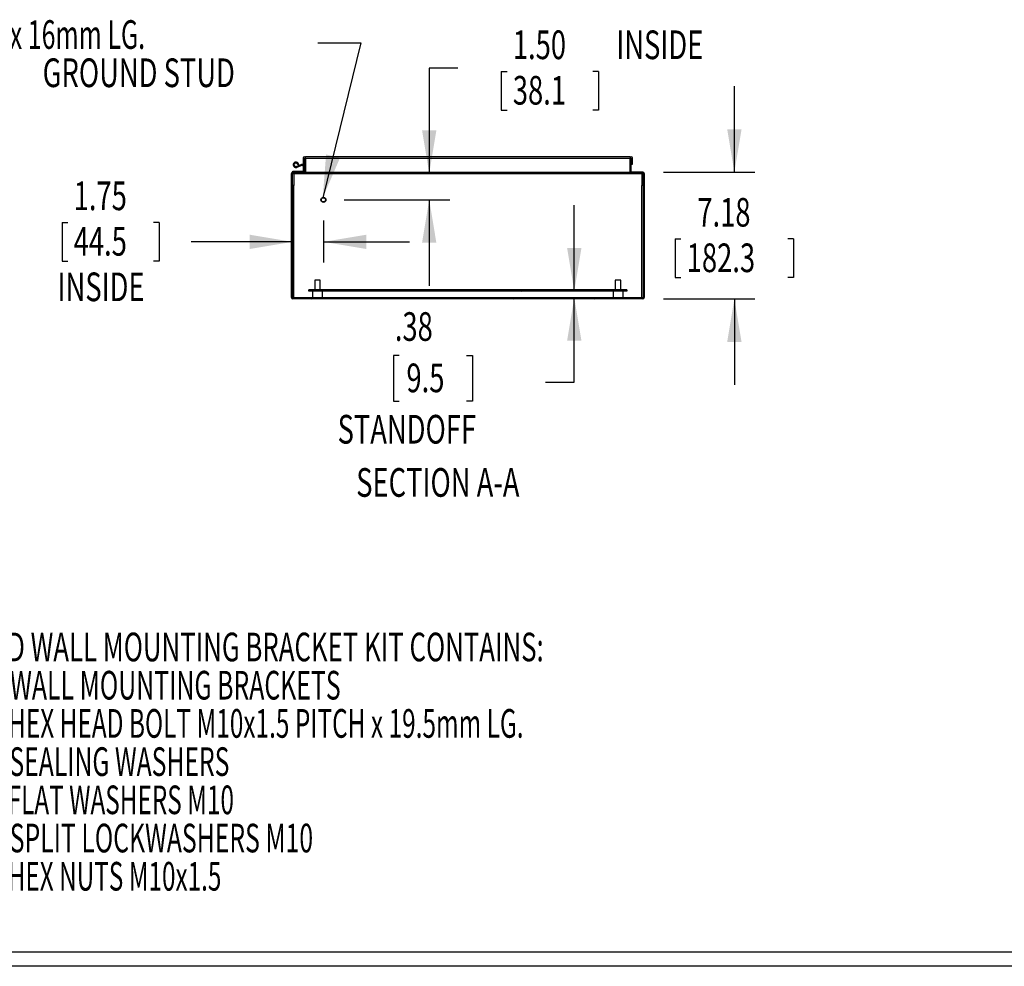
# Model space of a CAD drawing. Extents: x 3 to 218, y 3 to 140.
# Drawn here: x 103 to 159, y 3 to 57 of the extents above; entities that cross this region are included whole.
import ezdxf
from ezdxf.enums import TextEntityAlignment as Align

# ---------------------------------------------------------------- set-up
doc = ezdxf.new("R2010")
doc.units = 0
doc.header["$LTSCALE"] = 13
doc.layers.get('0').update_dxf_attribs({"linetype": 'CONTINUOUS'})
doc.dimstyles.new('SLDDIMSTYLE2', dxfattribs={"dimtxt": 1.625, "dimasz": 2.4375, "dimexe": 0, "dimexo": 0.0625, "dimgap": 0.40625, "dimtad": 0, "dimtih": 1, "dimtoh": 1, "dimrnd": 1e-09, "dimzin": 12, "dimsah": 1, "dimcen": 0.09, "dimazin": 3, "dimtfac": 1, "dimtmove": 0, "dimatfit": 3})
doc.dimstyles.new('SLDDIMSTYLE3', dxfattribs={"dimtxt": 1.625, "dimasz": 2.4375, "dimexe": 0, "dimexo": 0.0625, "dimgap": 0.40625, "dimtad": 0, "dimtih": 1, "dimtoh": 1, "dimrnd": 1e-09, "dimzin": 4, "dimsah": 1, "dimcen": 0.09, "dimazin": 3, "dimtfac": 1, "dimtmove": 0, "dimatfit": 3})

# ---------------------------------------------------------------- blocks, each defined once
blk = doc.blocks.new('SW_NOTE_2')
at = {"color": 0, "linetype": 'CONTINUOUS'}
for s, width, p in [('SUPPLIED WALL MOUNTING BRACKET KIT CONTAINS:', 0.660227, (0, 0)), ('  QTY. (4) WALL MOUNTING BRACKETS', 0.636364, (0, -2.167)), ('  QTY. (4) HEX HEAD BOLT M10x1.5 PITCH x 19.5mm LG.', 0.62451, (0, -4.333)), ('  QTY. (8) SEALING WASHERS', 0.632692, (0, -6.5)), ('  QTY. (4) FLAT WASHERS M10', 0.622222, (0, -8.667)), ('  QTY. (4) SPLIT LOCKWASHERS M10', 0.634375, (0, -10.833)), ('  QTY. (4) HEX NUTS M10x1.5', 0.622222, (0, -13))]:
    blk.add_text(s, height=1.625, dxfattribs=dict(at, width=width)).set_placement(p, align=Align.BOTTOM_LEFT)
blk = doc.blocks.new('*D39')
at = {"color": 7, "linetype": 'CONTINUOUS'}
for p, q in [((105.865, 45.645), (105.865, 43.452)), ((105.865, 45.645), (106.194, 45.645)), ((111.381, 45.645), (111.052, 45.645)), ((111.381, 45.645), (111.381, 43.452)), ((120.688, 45.762), (120.688, 43.378)), ((118.938, 44.548), (113.182, 44.548)), ((120.688, 44.548), (125.563, 44.548)), ((105.865, 43.452), (106.194, 43.452)), ((111.381, 43.452), (111.052, 43.452))]:
    blk.add_line(p, q, dxfattribs=at)
for points in [[(118.938, 44.548), (116.501, 44.955), (116.501, 44.142)], [(120.688, 44.548), (123.126, 44.142), (123.126, 44.955)]]:
    blk.add_solid(points, dxfattribs=at)
at = {"color": 7, "linetype": 'CONTINUOUS', "width": 0.7}
for s, p in [('1.75', (106.523, 45.839)), ('44.5', (106.523, 43.258)), ('INSIDE', (105.607, 40.678))]:
    blk.add_text(s, height=1.625, dxfattribs=at).set_placement(p, align=Align.BOTTOM_LEFT)
blk = doc.blocks.new('*D40')
at = {"color": 7, "linetype": 'CONTINUOUS'}
for p, q in [((128.312, 54.402), (126.687, 54.402)), ((126.687, 54.402), (126.687, 48.432)), ((130.771, 54.209), (130.771, 52.015)), ((130.771, 54.209), (131.1, 54.209)), ((136.287, 54.209), (135.958, 54.209)), ((136.287, 54.209), (136.287, 52.015)), ((130.771, 52.015), (131.1, 52.015)), ((136.287, 52.015), (135.958, 52.015)), ((120.765, 48.432), (127.857, 48.432)), ((121.858, 46.932), (127.857, 46.932)), ((126.687, 46.932), (126.687, 42.057))]:
    blk.add_line(p, q, dxfattribs=at)
for points in [[(126.687, 48.432), (127.093, 50.87), (126.28, 50.87)], [(126.687, 46.932), (126.28, 44.495), (127.093, 44.495)]]:
    blk.add_solid(points, dxfattribs=at)
at = {"color": 7, "linetype": 'CONTINUOUS', "width": 0.7}
for s, p in [('1.50', (131.429, 54.402)), (' INSIDE', (136.946, 54.402)), ('38.1', (131.429, 51.822))]:
    blk.add_text(s, height=1.625, dxfattribs=at).set_placement(p, align=Align.BOTTOM_LEFT)
blk = doc.blocks.new('*D41')
at = {"color": 7, "linetype": 'CONTINUOUS'}
for p, q in [((143.992, 48.494), (143.992, 53.369)), ((139.967, 48.494), (145.162, 48.494)), ((140.633, 44.712), (140.633, 42.518)), ((140.633, 44.712), (140.963, 44.712)), ((147.351, 44.712), (147.022, 44.712)), ((147.351, 44.712), (147.351, 42.518)), ((140.633, 42.518), (140.963, 42.518)), ((147.351, 42.518), (147.022, 42.518)), ((139.967, 41.316), (145.162, 41.316)), ((143.992, 41.316), (143.992, 36.441))]:
    blk.add_line(p, q, dxfattribs=at)
for points in [[(143.992, 48.494), (144.399, 50.932), (143.586, 50.932)], [(143.992, 41.316), (143.586, 38.879), (144.399, 38.879)]]:
    blk.add_solid(points, dxfattribs=at)
at = {"color": 7, "linetype": 'CONTINUOUS', "width": 0.7}
for s, p in [('7.18', (141.892, 44.905)), ('182.3', (141.292, 42.325))]:
    blk.add_text(s, height=1.625, dxfattribs=at).set_placement(p, align=Align.BOTTOM_LEFT)
blk = doc.blocks.new('*D42')
at = {"color": 7, "linetype": 'CONTINUOUS'}
for p, q in [((134.913, 41.753), (134.913, 46.628)), ((134.913, 36.598), (134.913, 41.378)), ((124.983, 38.097), (124.653, 38.097)), ((124.653, 38.097), (124.653, 35.515)), ((128.807, 38.097), (129.136, 38.097)), ((129.136, 38.097), (129.136, 35.515)), ((133.288, 36.598), (134.913, 36.598)), ((124.653, 35.515), (124.983, 35.515)), ((129.136, 35.515), (128.807, 35.515))]:
    blk.add_line(p, q, dxfattribs=at)
for points in [[(134.913, 41.753), (135.319, 44.191), (134.507, 44.191)], [(134.913, 41.378), (134.507, 38.941), (135.319, 38.941)]]:
    blk.add_solid(points, dxfattribs=at)
at = {"color": 7, "linetype": 'CONTINUOUS', "width": 0.7}
for s, p in [('.38', (124.736, 38.426, 0.761)), ('9.5', (125.395, 35.515, 0.761)), ('STANDOFF', (121.49, 32.603, 0.761))]:
    blk.add_text(s, height=1.625, dxfattribs=at).set_placement(p, align=Align.BOTTOM_LEFT)
blk = doc.blocks.new('SW_NOTE_16')
at = {"color": 0, "linetype": 'CONTINUOUS'}
blk.add_lwpolyline([(-0.274, 8.784), (2.17, 8.784), (0, 0)], dxfattribs=at)
blk.add_solid([(0, 0), (0.979, 2.269), (0.19, 2.464)], dxfattribs=at)
for s, width, p in [('M6x1.0 PITCH x 16mm LG.', 0.63913, (-27.091, 7.94)), ('GROUND STUD', 0.7, (-15.885, 5.773))]:
    blk.add_text(s, height=1.625, dxfattribs=dict(at, width=width)).set_placement(p, align=Align.BOTTOM_LEFT)

msp = doc.modelspace()

# ---------------------------------------------------------------- linework, layer by layer
at = {"color": 7, "linetype": 'CONTINUOUS'}
for p, q in [((119.544, 49.298), (119.544, 48.962)), ((119.606, 49.298), (119.606, 48.962)), ((119.61, 49.298), (119.61, 48.509)), ((138.078, 49.362), (119.672, 49.362)), ((119.672, 49.298), (119.672, 49.362)), ((119.672, 49.298), (119.672, 48.509)), ((119.672, 49.298), (138.078, 49.298)), ((119.672, 48.509), (119.672, 49.298)), ((138.078, 49.362), (138.078, 49.298)), ((138.078, 48.509), (138.078, 49.298)), ((138.078, 49.298), (138.078, 48.509)), ((138.14, 48.509), (138.14, 49.298)), ((138.144, 48.962), (138.144, 49.298)), ((138.206, 48.962), (138.206, 49.298)), ((119.441, 48.927), (119.164, 48.824)), ((119.164, 48.824), (119.185, 48.769)), ((119.461, 48.872), (119.185, 48.769)), ((119.285, 48.933), (119.227, 48.926)), ((119.461, 48.872), (119.441, 48.927)), ((119.544, 48.962), (119.606, 48.962)), ((119.61, 48.809), (119.551, 48.809)), ((119.551, 48.568), (119.551, 48.809)), ((138.144, 48.962), (138.206, 48.962)), ((118.876, 41.393), (118.876, 48.417)), ((118.938, 41.393), (118.938, 48.417)), ((118.938, 48.417), (138.812, 48.417)), ((118.938, 48.417), (118.938, 48.412)), ((119, 48.412), (118.938, 48.412)), ((118.953, 48.494), (118.953, 48.553)), ((118.953, 48.553), (119.149, 48.553)), ((119.595, 48.494), (118.953, 48.494)), ((119.595, 48.432), (118.953, 48.432)), ((119, 48.412), (119, 47.736)), ((119.149, 48.553), (119.149, 48.494)), ((119.149, 48.553), (119.536, 48.553)), ((119.536, 48.494), (119.536, 48.553)), ((119.551, 48.568), (119.61, 48.568)), ((119.595, 48.432), (138.155, 48.432)), ((119.672, 48.509), (138.078, 48.509)), ((138.797, 48.494), (138.155, 48.494)), ((138.797, 48.432), (138.155, 48.432)), ((138.587, 48.432), (138.649, 48.494)), ((138.812, 48.412), (138.75, 48.412)), ((138.75, 48.412), (138.75, 47.736)), ((138.812, 48.417), (138.812, 41.393)), ((138.812, 48.412), (138.812, 48.417)), ((138.874, 48.417), (138.874, 41.393)), ((119, 47.736), (118.938, 47.736)), ((119, 41.378), (119, 47.736)), ((138.812, 47.736), (138.75, 47.736)), ((138.75, 41.378), (138.75, 47.736)), ((118.876, 47.106), (118.938, 47.168)), ((138.812, 46.359), (138.874, 46.421)), ((138.812, 44.061), (138.874, 44.123)), ((118.876, 42.51), (118.938, 42.572)), ((120.195, 42.382), (120.195, 41.832)), ((120.51, 42.382), (120.195, 42.382)), ((120.51, 41.832), (120.51, 42.382)), ((137.24, 42.382), (137.24, 41.832)), ((137.555, 42.382), (137.24, 42.382)), ((137.555, 41.832), (137.555, 42.382)), ((138.797, 41.378), (118.953, 41.378)), ((137.891, 41.832), (119.859, 41.832)), ((119.859, 41.753), (119.859, 41.832)), ((137.891, 41.753), (119.859, 41.753)), ((119.981, 41.316), (120.043, 41.378)), ((120.072, 41.753), (120.072, 41.378)), ((120.418, 41.753), (120.497, 41.832)), ((120.632, 41.378), (120.632, 41.753)), ((122.279, 41.316), (122.341, 41.378)), ((122.716, 41.753), (122.795, 41.832)), ((124.577, 41.316), (124.639, 41.378)), ((125.014, 41.753), (125.093, 41.832)), ((126.875, 41.316), (126.937, 41.378)), ((127.312, 41.753), (127.391, 41.832)), ((129.173, 41.316), (129.235, 41.378)), ((129.61, 41.753), (129.689, 41.832)), ((131.471, 41.316), (131.533, 41.378)), ((131.908, 41.753), (131.987, 41.832)), ((133.769, 41.316), (133.831, 41.378)), ((136.068, 41.316), (136.13, 41.378)), ((136.505, 41.753), (136.583, 41.832)), ((137.118, 41.753), (137.118, 41.378)), ((137.678, 41.378), (137.678, 41.753)), ((137.891, 41.832), (137.891, 41.753)), ((138.366, 41.316), (138.428, 41.378)), ((138.812, 41.763), (138.874, 41.825)), ((138.797, 41.316), (118.953, 41.316)), ((216.96, 4.278), (4.072, 4.278)), ((217.766, 3.472), (3.266, 3.472))]:
    msp.add_line(p, q, dxfattribs=at)
at = {"color": 8, "linetype": 'CONTINUOUS'}
for p, q in [((119, 41.393), (120.072, 41.393)), ((120.632, 41.393), (137.118, 41.393)), ((137.678, 41.393), (138.75, 41.393))]:
    msp.add_line(p, q, dxfattribs=at)
at = {"color": 7, "linetype": 'CONTINUOUS'}
for radius in [0.144, 0.118]:
    msp.add_circle((120.688, 46.932), radius, dxfattribs=at)
for centre, radius, start, end in [((119.608, 49.298), 0.064, 0, 180), ((119.608, 49.298), 0.00197, 0, 180), ((138.142, 49.298), 0.064, 0, 180), ((138.142, 49.298), 0.00197, 0, 180), ((119.13, 48.915), 0.156, 6.5475, 290.4285), ((119.13, 48.915), 0.097, 6.5475, 290.4285), ((119.484, 48.809), 0.126, 0, 110.4285), ((119.484, 48.809), 0.0667, 0, 110.4285), ((118.953, 48.417), 0.077, 90, 180), ((118.953, 48.417), 0.015, 90, 180), ((119.536, 48.568), 0.074, 270, 0), ((119.536, 48.568), 0.015, 270, 0), ((119.595, 48.509), 0.015, 270, 0), ((119.595, 48.509), 0.077, 270, 0), ((119.595, 48.509), 0.077, 270, 360), ((138.155, 48.509), 0.077, 180, 270), ((138.155, 48.509), 0.077, 180, 270), ((138.155, 48.509), 0.015, 180, 270), ((138.797, 48.417), 0.077, 0, 90), ((138.797, 48.417), 0.015, 0, 90), ((138.797, 48.417), 0.015, 0, 90), ((118.953, 41.393), 0.077, 180, 270), ((118.953, 41.393), 0.015, 180, 270), ((138.797, 41.393), 0.015, 270, 0), ((138.797, 41.393), 0.077, 270, 0)]:
    msp.add_arc(centre, radius, start, end, dxfattribs=at)

# ---------------------------------------------------------------- block references
for name, p in [('SW_NOTE_16', (120.648, 47.043)), ('SW_NOTE_2', (96.882, 20.257))]:
    msp.add_blockref(name, p, dxfattribs=at)

# ---------------------------------------------------------------- texts
at = {"color": 7, "linetype": 'CONTINUOUS', "width": 0.7}
msp.add_text('SECTION A-A', height=1.625, dxfattribs=at).set_placement((122.545, 29.587), align=Align.BOTTOM_LEFT)

# ---------------------------------------------------------------- dimensions: what is measured, and where the dimension line sits
at = {"color": 7, "linetype": 'CONTINUOUS'}
for base, p1, p2, text, dimstyle, picture, middle in [((126.687, 48.432), (120.688, 46.932), (119.595, 48.432), '<> INSIDE', 'SLDDIMSTYLE3', '*D40', (126.687, 54.402)), ((134.91292696, 41.378314027), (137.890899873, 41.753314027), (138.797148692, 41.378314027), '<>\\PSTANDOFF', 'SLDDIMSTYLE2', '*D42', (134.91292696, 36.59814186))]:
    dim = msp.add_linear_dim(base=base, p1=p1, p2=p2, angle=90, text=text, dimstyle=dimstyle, dxfattribs=at)
    dim.commit()
    dim.dimension.update_dxf_attribs({"geometry": picture, "text_midpoint": middle, "dimtype": 160})
dim = msp.add_linear_dim(base=(143.992, 41.316), p1=(138.797, 48.494), p2=(138.797, 41.316), angle=90, dimstyle='SLDDIMSTYLE2', dxfattribs=at)
dim.commit()
dim.dimension.update_dxf_attribs({"geometry": '*D41', "text_midpoint": (143.992, 44.905), "dimtype": 160})
dim = msp.add_linear_dim(base=(118.938, 44.548), p1=(120.688, 46.932), p2=(118.938, 41.393), text='<>\\PINSIDE', dimstyle='SLDDIMSTYLE2', dxfattribs=at)
dim.commit()
dim.dimension.update_dxf_attribs({"geometry": '*D39', "text_midpoint": (108.623, 44.548), "dimtype": 160})

doc.saveas('drawing.dxf')
